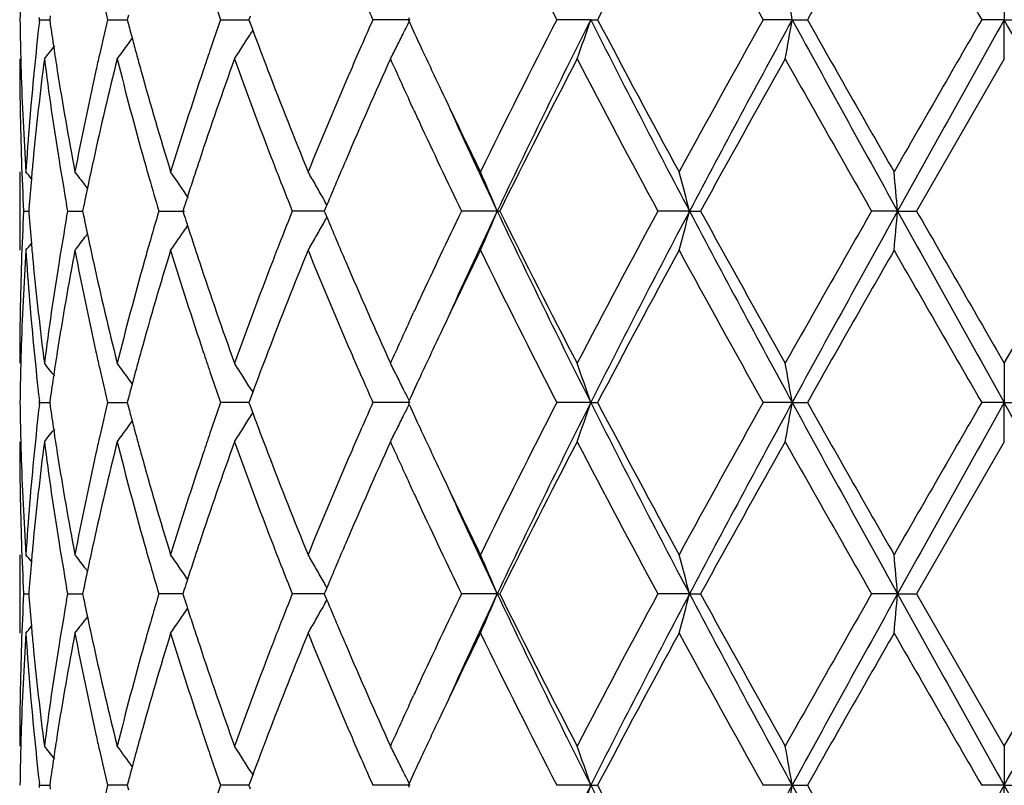
# Model space of a CAD drawing. Units: inches. Extents: x 5.74 to 15.68, y 6.58 to 11.44.
# Drawn here: x 12.66 to 12.91, y 11.07 to 11.27 of the extents above; entities that cross this region are included whole.
import ezdxf

# ---------------------------------------------------------------- set-up
doc = ezdxf.new("R2010")
doc.units = ezdxf.units.IN
doc.header["$LTSCALE"] = 1.21
doc.header["$MEASUREMENT"] = 0
doc.layers.get('0').update_dxf_attribs({"linetype": 'CONTINUOUS'})

msp = doc.modelspace()

# ---------------------------------------------------------------- linework, layer by layer
at = {"color": 7, "linetype": 'CONTINUOUS'}
for p, q in [((12.9127334891, 11.2785185288), (12.9127334891, 11.2685631828)), ((12.6677870455, 11.2685631431), (12.6677262497, 11.2690910882)), ((12.6677262536, 11.2680352148), (12.6677870455, 11.2685631431)), ((12.6677870455, 11.2685631431), (12.6703445079, 11.2685631543)), ((12.6704790349, 11.2695084889), (12.6703448038, 11.2685631433)), ((12.6703448038, 11.2685631433), (12.6704790155, 11.2676179023)), ((12.6850571692, 11.2685631431), (12.6900441723, 11.2685631635)), ((12.6903526744, 11.2697347584), (12.6900444292, 11.2685631433)), ((12.6900444292, 11.2685631433), (12.6903526367, 11.2673916326)), ((12.7137439344, 11.2685631431), (12.7209106602, 11.2685631721)), ((12.7212311375, 11.2694277841), (12.7209106139, 11.2685631434)), ((12.7209106139, 11.2685631434), (12.721231094, 11.2676985916)), ((12.721231094, 11.2676985916), (12.7218911452, 11.2659244253)), ((12.7618496753, 11.2685631828), (12.7524088665, 11.2685631431)), ((12.7616139318, 11.2690380434), (12.7613955986, 11.2685631431)), ((12.7613955986, 11.2685631431), (12.7616139066, 11.2680882821)), ((12.8077341241, 11.2685631828), (12.7991131449, 11.2685631431)), ((12.8077341241, 11.2685631828), (12.8094692971, 11.2685631431)), ((12.8588836794, 11.2685631828), (12.8515148217, 11.2685631431)), ((12.8588836794, 11.2685631828), (12.8627210933, 11.2685631431)), ((12.9127334891, 11.2685631828), (12.9069862582, 11.2685631431)), ((12.9127334891, 11.2685631828), (12.9184807199, 11.2685631431)), ((12.9127334891, 11.2586080543), (12.9127334891, 11.2685631828)), ((12.7219068736, 11.2659223001), (12.7214727683, 11.2652233285)), ((12.9127334891, 11.2586080544), (12.8904601237, 11.2199791822)), ((12.7627413852, 11.2457322376), (12.7619850624, 11.2473719293)), ((12.6627334891, 11.2299330912), (12.6627334891, 11.2100246616)), ((12.6799537029, 11.2257967504), (12.6793119196, 11.2266366819)), ((12.6650629898, 11.2205993873), (12.6650144772, 11.2199791821)), ((12.6749270573, 11.2199791822), (12.6746371969, 11.2216162037)), ((12.6789533321, 11.2211092844), (12.6787229486, 11.2199791821)), ((12.7045091936, 11.221056305), (12.7041656855, 11.219979182)), ((12.7402988606, 11.220534464), (12.740066883, 11.2199791822)), ((12.7407264706, 11.2215562526), (12.7402988606, 11.220534464)), ((12.6637276715, 11.2199791822), (12.6650137418, 11.2199791695)), ((12.6650144772, 11.2199791821), (12.6650630087, 11.2193587791)), ((12.6746371646, 11.218342088), (12.6749270573, 11.2199791822)), ((12.6749270573, 11.2199791822), (12.6787226663, 11.2199791479)), ((12.6787229486, 11.2199791821), (12.6789533911, 11.2188488684)), ((12.6980510506, 11.2199791822), (12.7045682089, 11.2199791254)), ((12.7041656855, 11.219979182), (12.7045092791, 11.2189018648)), ((12.7351676111, 11.219979154), (12.7319401178, 11.2199791822)), ((12.7400671552, 11.2199791104), (12.7351676111, 11.219979154)), ((12.740066883, 11.2199791822), (12.7402989445, 11.2194237378)), ((12.7402989445, 11.2194237378), (12.7407265581, 11.2184020099)), ((12.7839818012, 11.2199790965), (12.7748949196, 11.2199791822)), ((12.7839818012, 11.2199790965), (12.7846263051, 11.2199791822)), ((12.8328060024, 11.2199790965), (12.8247615228, 11.2199791822)), ((12.8328060024, 11.2199790965), (12.8356095564, 11.2199791822)), ((12.8856381016, 11.2199790965), (12.8790394077, 11.2199791822)), ((12.8856381016, 11.2199790965), (12.8904601237, 11.2199791822)), ((12.9127334891, 11.1813504145), (12.9350068544, 11.219979182)), ((12.7053653727, 11.2162955881), (12.7047653369, 11.2154093244)), ((12.6799538277, 11.2141613229), (12.679311949, 11.2133212307)), ((12.7619836103, 11.1925838565), (12.7627414945, 11.194226983)), ((12.9127334891, 11.1813504145), (12.9127334891, 11.1713953803)), ((12.6903525554, 11.1725669217), (12.6900443011, 11.1713952932)), ((12.7218910034, 11.1740339767), (12.7212309694, 11.1722599516)), ((12.7214725511, 11.1747352255), (12.7219067343, 11.1740361006)), ((12.6677871018, 11.171395293), (12.6677263019, 11.171923261)), ((12.66772631, 11.1708673588), (12.6677871018, 11.171395293)), ((12.6677871018, 11.171395293), (12.6703444409, 11.1713953176)), ((12.6704789711, 11.1723406604), (12.6703447347, 11.171395293)), ((12.6703447347, 11.171395293), (12.670478929, 11.1704501535)), ((12.6850572857, 11.171395293), (12.6900440509, 11.1713953379)), ((12.6900443011, 11.1713952932), (12.6903524737, 11.1702238914)), ((12.7170079912, 11.1713953219), (12.713744105, 11.171395293)), ((12.7209105035, 11.1713953567), (12.7170079912, 11.1713953219)), ((12.7212309694, 11.1722599516), (12.7209104332, 11.171395293)), ((12.7209104332, 11.171395293), (12.7212308746, 11.1705308286)), ((12.7212308746, 11.1705308286), (12.721890887, 11.1687567339)), ((12.7618494328, 11.1713953803), (12.7524090829, 11.171395293)), ((12.7616137136, 11.1718701975), (12.7613953743, 11.171395293)), ((12.7613953743, 11.171395293), (12.7616136582, 11.1709204752)), ((12.8077339553, 11.1713953803), (12.7991133961, 11.171395293)), ((12.8077339553, 11.1713953803), (12.8094690404, 11.171395293)), ((12.8588835929, 11.1713953803), (12.8515150952, 11.171395293)), ((12.8588835929, 11.1713953803), (12.8627208172, 11.171395293)), ((12.9127334891, 11.1713953803), (12.9069865401, 11.171395293)), ((12.9127334891, 11.1713953803), (12.9184804382, 11.171395293)), ((12.9127334891, 11.1614408182), (12.9127334891, 11.1713953803)), ((12.721472538, 11.1680556875), (12.7219066203, 11.1687546144)), ((12.9127334891, 11.1614408183), (12.8904604428, 11.1228113458)), ((12.7627413389, 11.1485649826), (12.761984984, 11.150204784)), ((12.6627334891, 11.1327655332), (12.6627334891, 11.1128562091)), ((12.6799538222, 11.1286291544), (12.6793121043, 11.1294689791)), ((12.663727643, 11.1228113458), (12.6650137855, 11.1228113268)), ((12.66506303, 11.123431521), (12.6650145204, 11.122811346)), ((12.6650145204, 11.122811346), (12.6650630592, 11.1221908646)), ((12.6746370687, 11.1211742833), (12.6749269585, 11.1228113458)), ((12.6749269585, 11.1228113458), (12.6746371226, 11.1244482714)), ((12.6749269585, 11.1228113458), (12.6787227825, 11.1228112947)), ((12.6789534362, 11.123941427), (12.6787230612, 11.1228113458)), ((12.6787230612, 11.1228113458), (12.6789535286, 11.1216809302)), ((12.7013097826, 11.1228113038), (12.6980508863, 11.1228113458)), ((12.704165846, 11.1228112666), (12.7013097826, 11.1228113038)), ((12.7045093579, 11.1238884515), (12.7041658621, 11.1228113458)), ((12.7041658621, 11.1228113458), (12.7045094915, 11.1217339336)), ((12.7351675721, 11.1228113038), (12.7319398964, 11.1228113458)), ((12.7400674016, 11.122811239), (12.7351675721, 11.1228113038)), ((12.7402990779, 11.1233666038), (12.7400671146, 11.1228113458)), ((12.7400671146, 11.1228113458), (12.7402992062, 11.1222558381)), ((12.7407267143, 11.1243884786), (12.7402990779, 11.1233666038)), ((12.783982036, 11.1228112184), (12.7748946521, 11.1228113458)), ((12.783982036, 11.1228112184), (12.7846265802, 11.1228113458)), ((12.8328061482, 11.1228112184), (12.8247612227, 11.1228113458)), ((12.8328061482, 11.1228112184), (12.8356098611, 11.1228113458)), ((12.885638151, 11.1228112184), (12.8790390901, 11.1228113458)), ((12.885638151, 11.1228112184), (12.8904604428, 11.1228113458)), ((12.8904604428, 11.1228113458), (12.9127334891, 11.0841825418)), ((12.9127334891, 11.0841825418), (12.9350065354, 11.1228113458)), ((12.7402992062, 11.1222558381), (12.7407268441, 11.1212340665)), ((12.6799540241, 11.1169931161), (12.6793121322, 11.1161530062)), ((12.7619828268, 11.0954145962), (12.7627414476, 11.0970593658)), ((12.9127334891, 11.0841825418), (12.9127334891, 11.0742275294)), ((12.7214724702, 11.0775673543), (12.7219066696, 11.0768681911)), ((12.6704789488, 11.0751728082), (12.6703447051, 11.074227402)), ((12.6903525145, 11.0753990666), (12.6900442461, 11.074227402)), ((12.7212309089, 11.0750920936), (12.7209103556, 11.074227402)), ((12.7218909356, 11.0768660703), (12.7212309089, 11.0750920936)), ((12.667787126, 11.074227402), (12.6677263233, 11.0747553853)), ((12.6677263346, 11.0736994637), (12.667787126, 11.074227402)), ((12.667787126, 11.074227402), (12.670344413, 11.0742274377)), ((12.6703447051, 11.074227402), (12.6704788883, 11.0732823228)), ((12.6882703461, 11.074227444), (12.6850573358, 11.074227402)), ((12.6900440015, 11.0742274674), (12.6882703461, 11.074227444)), ((12.6900442461, 11.074227402), (12.6903523971, 11.0730560621)), ((12.7170079951, 11.074227444), (12.7137441784, 11.074227402)), ((12.7209104369, 11.0742274949), (12.7170079951, 11.074227444)), ((12.7209103556, 11.074227402), (12.7212307724, 11.0733629892)), ((12.7618493315, 11.0742275294), (12.752409176, 11.074227402)), ((12.7616136276, 11.0747023219), (12.761395278, 11.074227402)), ((12.761395278, 11.074227402), (12.7616135466, 11.0737526095)), ((12.8077338848, 11.0742275294), (12.7991135041, 11.074227402)), ((12.8077338848, 11.0742275294), (12.8094689303, 11.074227402)), ((12.8588835567, 11.0742275294), (12.8515152126, 11.074227402)), ((12.8588835567, 11.0742275294), (12.8627206987, 11.074227402)), ((12.9127334891, 11.0742275294), (12.9069866612, 11.074227402)), ((12.9127334891, 11.0742275294), (12.9184803172, 11.074227402)), ((12.9127334891, 11.0642732148), (12.9127334891, 11.0742275294))]:
    msp.add_line(p, q, dxfattribs=at)
for centre, radius, start, end in [((14.718249706, 12.2559295472), 2.1582348238, 206.0776730817, 207.2251272867), ((15.4732767543, 9.8663851026), 3.0103111843, 151.4044161517, 152.2385268036), ((16.3232389417, 13.2126422485), 3.9789837812, 208.6121745171, 209.2477408054), ((19.5854348135, 7.4617989226), 7.7256930818, 150.1493444621, 150.4791135843), ((29.2551220354, 20.7079237376), 18.877581196, 209.8667031677, 210.0019976619), ((13.4136821994, 11.258595346), 0.7509487974, 178.5054567016, 179.2394561484), ((11.8708792468, 11.0970043849), 1.0027887016, 9.8507174459, 10.4285578439), ((13.5489865866, 11.4746013263), 0.8881586408, 192.8230455977, 193.4138790584), ((13.7607252361, 11.6344965697), 1.1090884179, 198.8374197751, 199.26517723), ((14.1349308874, 11.8810328697), 1.5121131913, 203.6155042104, 203.8937746495), ((13.4137264298, 11.2785311824), 0.7509930271, 180.7605175034, 181.4944528256), ((13.4381747981, 11.1795663738), 0.7755112478, 173.4495465117, 174.3670862031), ((13.4632379093, 11.3806668775), 0.80077883, 188.1157735879, 188.5512916301), ((13.5467718256, 11.0630474349), 0.8858830934, 166.5857609264, 167.1780955409), ((13.7572008319, 10.9038583602), 1.105355995, 160.7346671242, 161.1638577908), ((14.1294883218, 10.6585083822), 1.5061589018, 156.1063595887, 156.3857233546), ((12.3274731444, 11.4799832683), 0.4830956637, 333.6054799517, 333.9839905293), ((14.2853200788, 11.9688878308), 1.6771405745, 204.6991623715, 204.9242170345), ((14.6634267841, 10.3087200578), 2.0968939156, 152.7582963862, 153.9393272046), ((14.8203373078, 10.2545213934), 2.2536309205, 153.2589387359, 154.6338747258), ((12.2551388638, 11.4556822948), 0.5834167324, 340.2575155001, 341.2929362368), ((15.4474968137, 12.6000547816), 2.9565549099, 206.7662958014, 207.8258098967), ((15.3642575388, 12.6123254462), 2.8866312697, 207.7433809522, 208.6132366099), ((16.1600843388, 9.4146783054), 3.7925613035, 150.7368599705, 151.4036724315), ((16.5773226665, 9.2413874608), 4.2351186416, 151.4021740031, 152.1481582765), ((11.8708388639, 11.4401331712), 1.0028304036, 349.5712432105, 350.1490473466), ((19.2552260359, 14.7592604514), 7.2868486303, 208.6227691381, 209.058875179), ((18.9576604383, 14.7174256458), 7.0030663414, 209.5036439942, 209.8674437044), ((26.290306745, 3.5364839947), 15.4563357627, 149.9832567561, 150.1484997239), ((34.5886736289, -0.8519752363), 24.8345290375, 150.7873829085, 150.915724433), ((-2.5625792266, 2.6061201131), 17.7348026091, 29.0585862381, 29.2383064203), ((13.5961186314, 11.5063170778), 0.9367483149, 194.777040515, 195.0022421794), ((12.3387679408, 11.5033909715), 0.4507624775, 327.9415089516, 328.1048702857), ((13.8564541338, 11.6890602994), 1.2108993117, 200.4530273883, 200.9709324966), ((12.3307118365, 11.4783742058), 0.4794792834, 333.1621257092, 333.605667035), ((12.3294025735, 11.5254999444), 0.4466080825, 323.8276939119, 324.1330862491), ((13.6032185178, 11.5082202713), 0.9440988612, 195.0022707153, 195.2478543626), ((12.3392407301, 11.5030945394), 0.4502044439, 327.6063262601, 327.9415444354), ((12.3177805901, 11.5418642346), 0.4512097061, 321.1141689961, 321.6499822778), ((13.4688559303, 11.381511565), 0.8064599968, 188.5512864509, 188.9760515368), ((12.3289177102, 11.525855186), 0.4472091554, 323.3026055174, 323.8276178894), ((13.7413135344, 10.9092792309), 1.0885693318, 161.1639179665, 161.4445433135), ((12.3398305803, 11.5027201881), 0.4495058294, 327.1072787339, 327.6063383511), ((14.0983146699, 10.6721249269), 1.4721411602, 156.3852904197, 156.6464841177), ((12.3336193376, 11.4769009442), 0.4762198266, 332.716939433, 333.1623580189), ((14.3326676213, 11.9909011615), 1.729355289, 204.9245476633, 205.3358545207), ((13.4137157877, 11.2586184011), 0.7509822986, 180.0007893832, 181.9659159029), ((13.4146241769, 11.2785534765), 0.7518910504, 181.4943669523, 181.7427932742), ((13.442965091, 11.1591444288), 0.7803285435, 172.6769416784, 174.579633256), ((13.4641254983, 11.3608620856), 0.8016720289, 187.3280940577, 189.187969643), ((13.5541784321, 11.0414357872), 0.8934821917, 165.9326209712, 167.6290192925), ((13.5380799982, 11.0650294051), 0.876968159, 167.1783338446, 167.4433583885), ((13.5998116285, 11.4873445133), 0.940557707, 194.0750336016, 195.698304489), ((13.6110591904, 11.5103580812), 0.9522257535, 195.247884123, 195.5125164704), ((13.7687946833, 10.8799883323), 1.1176069244, 160.1976092301, 161.5948080071), ((13.8496610225, 11.6665387553), 1.2036212693, 199.8110569447, 201.1195417242), ((14.147238533, 10.6308542041), 1.5255243273, 155.7008783611, 156.757749653), ((14.241480139, 11.9288542788), 1.6289026596, 204.2972749738, 204.731657339), ((14.8178929418, 10.2107122213), 2.2699764347, 152.507473339, 153.6012516647), ((15.3146841437, 12.5660460056), 2.8304788557, 207.5106867687, 208.3959167593), ((16.6415798786, 9.1275728435), 4.3432216591, 150.6161796188, 151.199347448), ((18.6987239997, 14.5503424454), 6.7052254412, 209.4011186489, 209.7807096462), ((13.4174055589, 11.2786468498), 0.7546739855, 181.7434568621, 183.700981758), ((13.4271630117, 11.1806034182), 0.7644508463, 174.363427074, 176.3001580749), ((13.4827854602, 11.3837450695), 0.8205674163, 188.978344882, 190.8037658317), ((13.5145882571, 11.0701267219), 0.8529301335, 167.4345035534, 169.2011489194), ((13.6368356612, 11.5175744049), 0.9789932399, 195.5160022102, 197.0863961375), ((13.6970343507, 10.9239258402), 1.0419310944, 161.4332480156, 162.9208550755), ((13.9143921936, 11.7113170255), 1.2729652327, 200.9730383958, 202.2197262278), ((14.0202236481, 10.7055283739), 1.3872064232, 156.6345637033, 157.7883317578), ((14.4325540549, 12.038204241), 1.8398762411, 205.336149558, 206.0596954883), ((14.2897773385, 11.9510991499), 1.6820764798, 204.7931120958, 204.9130729923), ((14.4790630095, 12.022283095), 1.8753645003, 204.4490645853, 205.3288030605), ((14.3886077736, 11.9973330709), 1.7911862673, 204.9226741872, 205.7209355016), ((13.4170684019, 11.2587330118), 0.7543368712, 181.9658803492, 182.9448498032), ((13.4317027662, 11.1602855958), 0.769008785, 174.585012607, 174.9339882676), ((13.4818564937, 11.3637162136), 0.8196312622, 189.1870141621, 189.9838543056), ((13.5261452385, 11.0477399316), 0.8647493127, 167.6390849857, 168.1176375091), ((13.6262107364, 11.4947014109), 0.9679626936, 195.6947307727, 195.9707714203), ((13.7195447332, 10.8966193197), 1.0656252769, 161.6071925096, 161.8785157106), ((13.8983178279, 11.6852402691), 1.2557482697, 201.1155981927, 201.3906149962), ((14.0490582178, 10.6733507), 1.4185419587, 156.7700203524, 157.2657739391), ((12.3139313613, 10.9419263231), 0.453552523, 39.1364543069, 39.4201342539), ((13.4285399538, 11.1605640455), 0.7658337397, 174.9338442337, 175.5038484277), ((12.3225764697, 10.9533908928), 0.4493589239, 37.4507416764, 37.9820772804), ((13.6412829439, 11.4990324261), 0.9836448126, 195.9717485747, 196.4807445781), ((12.3349185714, 10.9734898422), 0.4470091165, 33.9790975329, 35.0077333068), ((13.7078643384, 10.9004427179), 1.053335037, 161.8785574986, 162.1303387889), ((12.3403173282, 10.9985183781), 0.4583485096, 29.847697391, 30.3239251896), ((12.3074711275, 11.0221099894), 0.5159598876, 22.5504684064, 23.7526648452), ((12.1408095962, 11.0416169772), 0.7146132323, 14.4534010831, 15.2791321351), ((10.968065357, 11.0524395125), 1.9248778515, 4.993289819, 5.2907772758), ((13.5172303958, 11.0496232399), 0.8556377148, 168.1181304307, 168.4385386589), ((13.924373892, 11.6954608903), 1.2837371853, 201.3912086262, 201.7395895448), ((12.3386488267, 10.9975613737), 0.4602719842, 29.3725731763, 29.8476541149), ((13.6990755202, 10.9032791809), 1.0440998412, 162.1304897537, 162.2806298855), ((12.337148454, 10.9967157171), 0.4619942652, 29.1226420665, 29.3727013523), ((13.4169138597, 11.1812306621), 0.7541822604, 177.0549498477, 178.0340621795), ((13.428592267, 11.2794027087), 0.7658865463, 184.4964853691, 185.0664685579), ((13.4793481654, 11.0766595305), 0.8170885765, 170.0144814104, 170.8137429939), ((13.5174952484, 11.3904010121), 0.8559103835, 191.5622437791, 191.8825549702), ((13.6374999129, 10.9420110156), 0.9797093786, 163.5173417128, 164.0284114619), ((13.6996172597, 11.5368737779), 1.0446750837, 197.7205050237, 197.8705618282), ((13.9183777609, 10.7468390461), 1.2773002268, 158.258353029, 158.6085089698), ((12.3372315385, 11.4431846051), 0.4618935599, 330.6284863676, 330.8786247845), ((14.0425737893, 11.7638847342), 1.4115089854, 202.7340110131, 203.2322003825), ((14.3586559114, 10.4567748804), 1.7580613429, 154.2708800048, 155.0842533717), ((14.4839180119, 10.4154334279), 1.8807117944, 154.6727462916, 155.5500451854), ((12.3076304716, 11.4177708907), 0.5157830775, 336.2480215714, 337.4506750645), ((14.8235290456, 12.1869979475), 2.2571837365, 205.3672241899, 206.7399855978), ((14.7567243552, 12.1981550082), 2.2013629109, 206.3817657423, 207.5096343311), ((15.2079264422, 9.9305614753), 2.7096259993, 151.5842781615, 152.5089894442), ((15.4533621929, 9.8368572172), 2.9631639982, 152.1750390752, 153.2321850818), ((12.1410423619, 11.3982711125), 0.7143703362, 344.7213380443, 345.5473839575), ((16.5836906277, 13.2019975934), 4.2423499142, 207.8525826632, 208.5972903977), ((16.4450539085, 13.203040908), 4.1183276143, 208.7847959722, 209.3998085172), ((18.1707676704, 8.1894179999), 6.09808897, 150.2003275092, 150.6177105567), ((19.270113741, 7.6724612576), 7.3038628141, 150.9413710986, 151.3764590193), ((10.968779834, 11.3874465491), 1.9241598078, 354.7093866138, 355.0069981288), ((34.6536891673, 23.328285278), 24.9090169574, 209.0846535403, 209.2126105285), ((32.2556732115, 22.3602342234), 22.3409212057, 209.9105907562, 210.0249472659), ((12.3350502003, 11.466367473), 0.4468436815, 324.9931429059, 325.8318441087), ((13.7087337642, 11.5398161809), 1.0542546652, 197.8707182466, 198.1222951621), ((12.3387603765, 11.442322967), 0.460138634, 330.1533801431, 330.628614774), ((12.3227224442, 11.4864439523), 0.4491682268, 322.018820893, 322.550400523), ((13.5250343225, 11.3919878015), 0.8636146381, 191.8825844804, 192.3616959367), ((13.8962169434, 10.7555183096), 1.2535004065, 158.6084379134, 158.8838948994), ((12.3405217086, 11.4413126042), 0.4581080864, 329.6768549237, 330.1533513233), ((13.4186994799, 11.1612489825), 0.7559692053, 176.3006652115, 178.2548431658), ((12.3140907184, 11.497891219), 0.4533403837, 320.5807658651, 320.8645998702), ((13.4290407102, 11.2595089643), 0.7663346102, 183.7023196868, 185.6342974925), ((13.4318946032, 11.2796934596), 0.7692016566, 185.0663181749, 185.4151161277), ((13.4878946493, 11.0553195783), 0.8257534575, 169.2018143071, 171.0157774886), ((13.5197415633, 11.370899791), 0.8581924286, 190.8044793319, 192.5602994755), ((13.646808159, 10.9194623771), 0.9893838096, 162.9215958467, 164.4755041066), ((13.6251231561, 10.945556452), 0.9668348216, 164.0285880489, 164.3048773619), ((13.7063816515, 11.5190429296), 1.0517505001, 197.0863902892, 198.5601163592), ((13.7208596925, 11.5437856144), 1.0670137615, 198.1223383371, 198.393242994), ((13.9320822832, 10.7216300112), 1.2919928487, 157.7891241717, 159.0174586277), ((14.0363169407, 11.7412002367), 1.4046650857, 202.2192012734, 203.3586358712), ((14.4618972584, 10.3876254212), 1.8724429062, 153.9463907668, 154.6574214784), ((14.7178648584, 12.1585890482), 2.1578134034, 206.0780553251, 207.2257288654), ((15.47567802, 9.7679009361), 3.0130494077, 151.4042989955, 152.2376484259), ((16.3220284053, 13.1148459968), 3.9776203027, 208.6125825236, 209.2483644602), ((19.6016487858, 7.3553073071), 7.7443965345, 150.1492253499, 150.4781969556), ((29.2299364941, 20.5964519873), 18.8486176917, 209.8671230557, 210.0026250148), ((13.4136994656, 11.1813408995), 0.7509659765, 178.0340546715, 179.9992740445), ((13.4401822381, 11.2805017127), 0.7775285806, 185.4167766378, 187.3263694208), ((13.4599426435, 11.0797061935), 0.7974455609, 170.8072482067, 172.6770289294), ((13.5477217581, 11.3970019362), 0.8868495181, 192.3643386937, 194.0734673609), ((13.59105714, 10.9549465601), 0.931498783, 164.2940830097, 165.9331809759), ((13.757313717, 11.5559861753), 1.1054552002, 198.3971134148, 199.8097046673), ((13.8340253045, 10.7792640386), 1.1869302064, 158.8716413877, 160.1985579884), ((14.1269429046, 11.8001525301), 1.5033430672, 203.2339867629, 204.3064758613), ((14.2871484092, 10.4900923415), 1.6791730211, 155.0873755967, 155.2074413861), ((14.2290880223, 10.5167836002), 1.6152712905, 155.2675284437, 155.7054686389), ((14.3453611935, 10.4430622264), 1.743393143, 154.6646826671, 155.0725877361), ((13.4145466937, 11.1614058077), 0.75181357, 178.2571510604, 178.5055420588), ((13.4394376464, 11.2605316039), 0.7767817181, 185.634071943, 186.5500502708), ((13.4688052826, 11.0584476053), 0.8064098178, 171.0234941055, 171.4482339619), ((13.5378893779, 11.3748968975), 0.8767751637, 192.55735202, 192.8223848117), ((13.6110809852, 10.929579907), 0.9522521598, 164.4866962695, 164.7512759354), ((13.7410414301, 11.530606886), 1.0882884346, 198.5564482706, 198.8371082149), ((13.8621642608, 10.7487146391), 1.2170125884, 159.0293294866, 159.5445987427), ((14.1029334504, 11.7698738431), 1.4771904436, 203.3551872269, 203.6154622427), ((13.4136376846, 11.1614283852), 0.7509042812, 178.505455281, 179.239478941), ((12.3178118718, 10.8981301292), 0.4511628228, 38.3489244096, 38.8847766136), ((13.549098032, 11.3774646605), 0.8882741668, 192.8234297141, 193.4141697791), ((12.3289561409, 10.9141419358), 0.4471552431, 36.1713060836, 36.6963660758), ((13.603083454, 10.9317606107), 0.94396265, 164.7513062566, 164.9969281887), ((12.3398541784, 10.9372627795), 0.44947271, 32.3926499243, 32.8917325773), ((12.3335879472, 10.9630498663), 0.4762512355, 26.8367699344, 27.2821483226), ((12.255140387, 10.9842843023), 0.5834125532, 18.7063697382, 19.7417836847), ((11.8708206679, 10.9998290103), 1.002847627, 9.8505719622, 10.4283599981), ((13.4630893487, 11.0593070642), 0.8006296301, 171.4482287618, 171.8838155255), ((12.3294080083, 10.9144729651), 0.4465950964, 35.8658163615, 36.1712377482), ((13.7610028031, 11.5374335084), 1.1093848546, 198.8379287743, 199.2655592149), ((12.3390922974, 10.9367798338), 0.4503747626, 31.894021511, 32.3926046305), ((14.1355650287, 11.7841585973), 1.5128116991, 203.6160827094, 203.894215921), ((12.3307342295, 10.9616040629), 0.4794503055, 26.3934214127, 26.8369818608), ((14.2844871478, 10.4714166936), 1.6762394243, 155.0745178696, 155.299689957), ((13.5958448715, 10.9337010922), 0.9364684826, 164.9969573389, 165.2222155035), ((12.3274566585, 10.9599756997), 0.4831100918, 26.0151097563, 26.3936160218), ((13.4137269736, 11.1813626205), 0.7509935679, 180.760462657, 181.4943536563), ((13.4382963841, 11.0823857228), 0.7756334437, 173.4496316345, 174.3670473108), ((13.4631278605, 11.2834807954), 0.8006673808, 188.1155856769, 188.5511417451), ((13.547044668, 10.9658180015), 0.8861626657, 166.5859785835, 167.1780902529), ((13.5958691136, 11.4090787319), 0.9364891991, 194.7767548279, 195.0020078671), ((13.7577254424, 10.8065136851), 1.1059094089, 160.7349837934, 161.1639335835), ((14.1305253635, 10.5608923016), 1.5072884214, 156.1067450075, 156.385882411), ((12.3274119839, 11.3828481769), 0.4831647538, 333.6052369511, 333.9836725612), ((14.2841257803, 11.8711572968), 1.6758206252, 204.6987415913, 204.9239605642), ((14.6662911994, 10.210095497), 2.100107199, 152.7587307239, 153.9379503809), ((14.818196032, 10.1584187607), 2.2512395239, 153.2586292112, 154.6350230244), ((12.2550513753, 11.3585468416), 0.5835098146, 340.2574799892, 341.2926775754), ((15.4460747376, 12.5021679757), 2.9549615538, 206.7662647118, 207.8263542284), ((15.3582193915, 12.5119502768), 2.87979444, 207.7428258931, 208.614743976), ((16.1697204661, 9.3121472526), 3.8035891155, 150.7373335581, 151.402210835), ((16.5734249414, 9.1463326961), 4.2306850869, 151.4020333136, 152.1487987679), ((11.8706832775, 11.3429949279), 1.002988668, 349.5712231774, 350.1489034186), ((19.2506098862, 14.6595629723), 7.2815848658, 208.6226963587, 209.059118694), ((18.9222774882, 14.6001570837), 6.9623727612, 209.5030768371, 209.8690019232), ((26.4537967484, 3.3450178838), 15.6450711143, 149.9837523455, 150.14700148), ((34.5686681484, -0.9379451316), 24.8116028019, 150.787405966, 150.9158661766), ((-2.5671107073, 2.5064542881), 17.7399769018, 29.0585299797, 29.2381978777), ((12.3390180393, 11.4060692755), 0.4504685468, 327.6062210394, 328.1046833077), ((13.8557507103, 11.5916228437), 1.2101462084, 200.4526938607, 200.9709430672), ((12.3306441827, 11.3812423235), 0.4795556166, 333.1619774861, 333.6054236122), ((12.3293441136, 11.4283768197), 0.4466813162, 323.8275186619, 324.132843838), ((13.602880282, 11.4109581128), 0.9437478873, 195.0020360514, 195.2476960381), ((12.3177191463, 11.4447470706), 0.4512889678, 321.1141178208, 321.6498028898), ((13.4686750933, 11.2843148257), 0.8062769617, 188.5511366904, 188.9760480189), ((12.3288550592, 11.4287351326), 0.4472875851, 323.3025553195, 323.8274421658), ((13.6106217932, 11.4130688643), 0.9517719927, 195.2477255283, 195.5125338542), ((13.7419680305, 10.8118902105), 1.0892599929, 161.1639930228, 161.4444818455), ((12.3397900253, 11.4055797828), 0.449554454, 327.1072143295, 327.6061880066), ((14.099662046, 10.574373194), 1.473609367, 156.3854543144, 156.646416437), ((12.333545962, 11.3797719523), 0.4763025701, 332.7168967081, 333.1622092372), ((14.330703397, 11.8928124067), 1.7271861591, 204.9242860735, 205.3361055125), ((13.4137849627, 11.1614517011), 0.7510514737, 180.000830219, 181.9657952298), ((13.4145958334, 11.1813841984), 0.7518626949, 181.4942707513, 181.7427717132), ((13.4428291291, 11.0619942374), 0.780191518, 172.6769104909, 174.5799546301), ((13.4643739247, 11.2637276682), 0.8019226121, 187.328155757, 189.1874675683), ((13.5537935152, 10.9443638032), 0.893085666, 165.9325463359, 167.6297125922), ((13.5384097253, 10.9677869976), 0.8773060768, 167.1783266701, 167.4433042233), ((13.6003227567, 11.3903067171), 0.941084969, 194.0751097984, 195.6974844808), ((13.7679904986, 10.7831085398), 1.1167529146, 160.1975069606, 161.5957846933), ((13.8506476955, 11.5697287682), 1.2046706251, 199.8111379243, 201.1184915264), ((14.1455132446, 10.5344620513), 1.5236329359, 155.7007452954, 156.7589348369), ((14.2435357733, 11.8326196478), 1.6311599516, 204.2974212245, 204.731198419), ((14.8151449603, 10.1149719916), 2.2668800268, 152.5074050306, 153.6026878072), ((15.3158992335, 12.4694833184), 2.8318357986, 207.5101793788, 208.3949930633), ((16.6312816113, 9.0361980911), 4.3314061123, 150.6161051489, 151.2008687824), ((18.7051729331, 14.4567376985), 6.7125926795, 209.4005872275, 209.7797647291), ((13.4172959124, 11.1814748797), 0.7545642829, 181.7434189166, 183.701184854), ((13.4271760725, 11.0834321732), 0.7644641178, 174.3632908721, 176.2999454797), ((13.4824638392, 11.2865258996), 0.8202418216, 188.9783290273, 190.8044356784), ((13.5147351573, 10.9729223128), 0.8530813367, 167.4342709017, 169.2005662663), ((13.6361912593, 11.4202275313), 0.9783245949, 195.5160101903, 197.0874463755), ((13.6973890611, 10.8266326574), 1.0423070573, 161.4329381268, 162.9199805514), ((13.9131302867, 11.6136658233), 1.2716141401, 200.9730637393, 202.2210542086), ((14.0210198165, 10.6080071108), 1.388077222, 156.6342140351, 157.7872386165), ((14.4299575399, 11.9398194005), 1.8370089355, 205.3364784923, 206.0611657186), ((14.2924562487, 11.8551501111), 1.6850193616, 204.7925180339, 204.9122404281), ((14.4804380013, 11.925783461), 1.8768929816, 204.450222663, 205.3292874079), ((14.387379009, 11.8995520235), 1.7898133649, 204.9214029313, 205.7203176709), ((13.4170667133, 11.1615635351), 0.7543351291, 181.9657340662, 182.9447318589), ((13.4318182477, 11.0631103435), 0.7691244462, 174.585248639, 174.9341777509), ((13.4816586738, 11.2665090155), 0.8194297036, 189.186481114, 189.9835474976), ((13.5263694954, 10.9505320773), 0.8649769268, 167.6396520702, 168.1180856914), ((13.6261267568, 11.3974969281), 0.9678719457, 195.6939657064, 195.9700345854), ((13.7198834119, 10.7993554985), 1.0659769246, 161.6080212171, 161.8792569786), ((13.8979743945, 11.5879172028), 1.2553719927, 201.1146184964, 201.3897189441), ((14.0501769151, 10.5757311116), 1.4197481237, 156.7710586591, 157.2664003714), ((12.3140270036, 10.8448283179), 0.4534344723, 39.1372613425, 39.4210191221), ((12.3226733729, 10.856290292), 0.4492413381, 37.4514484747, 37.9829521771), ((12.3350009486, 10.8763722046), 0.4469130061, 34.032812572, 35.0085671541), ((12.3404283599, 10.901408482), 0.4582235559, 29.8483291525, 30.3247111589), ((12.3076033111, 10.9249940742), 0.5158180999, 22.5507585478, 23.7533284147), ((12.1410050871, 10.944496913), 0.7144121358, 14.4535980611, 15.2795893652), ((10.9686137393, 10.955317169), 1.9243276363, 4.9933602247, 5.2909423668), ((13.4287393944, 11.0633813869), 0.766033686, 174.934037251, 175.5039145977), ((13.64051214, 11.4016303802), 0.9828393911, 195.9709677942, 196.4803970407), ((13.7086782022, 10.8030231894), 1.0541867303, 161.8792969186, 162.1308809176), ((13.9226804735, 11.5976078383), 1.2819106174, 201.390282555, 201.7391720862), ((13.5177619157, 10.9523503976), 0.8561793893, 168.1185608783, 168.4387829849), ((12.3387579778, 10.9004503732), 0.4601492113, 29.3730602115, 29.8482859387), ((13.7002364105, 10.8057475632), 1.0453162144, 162.1310255865, 162.2810007531), ((12.3372562429, 10.899603932), 0.4618730644, 29.1230687501, 29.3731885453), ((13.4168621414, 11.0840655653), 0.7541304981, 177.0549559518, 178.0341168858), ((13.6369888275, 10.8449909374), 0.9791775306, 163.5171500985, 164.0285290147), ((13.9173243614, 10.650084915), 1.2761687224, 158.258090613, 158.6085788881), ((14.35712377, 10.3603376715), 1.7563641664, 154.2706574491, 155.0848575397), ((14.485634251, 10.3174616329), 1.8826067607, 154.6729727825, 155.5494300761), ((12.3077338698, 11.3205580565), 0.5156705613, 336.2479077756, 337.4508926445), ((14.8241638773, 12.0901282133), 2.2578848762, 205.3671613639, 206.7394924447), ((14.7588807929, 12.1020683446), 2.2037749354, 206.3820382389, 207.5086699389), ((15.205908432, 9.8344841912), 2.7073324305, 151.5842570257, 152.5097494205), ((15.4546147099, 9.7390305107), 2.96457909, 152.1750761559, 153.2317189873), ((12.1411927137, 11.3010625985), 0.7142147418, 344.7212598848, 345.547533303), ((16.5852161319, 13.1056356418), 4.2440750912, 207.8525815456, 208.5969850737), ((16.4526325749, 13.110059537), 4.1269854235, 208.7850739342, 209.398794644), ((18.1603057822, 8.0982373805), 6.0860352894, 150.2002939983, 150.6185025198), ((19.2717035274, 7.5744046736), 7.3056840883, 150.9413342679, 151.3763138594), ((10.9691964959, 11.2902404617), 1.9237414506, 354.7093584746, 355.0070518839), ((34.6832074305, 23.2475645262), 24.9428079668, 209.0847094541, 209.212492984), ((-2.613929744, 19.7653636923), 17.7936257957, 330.7618363522, 330.9409612097), ((13.4286881344, 11.1822438048), 0.7659827747, 184.4965953994, 185.0665385341), ((13.4791478069, 10.9795261674), 0.8168853754, 170.0144249146, 170.8138701168), ((13.5177919303, 11.2932965654), 0.856213636, 191.5624288786, 191.8826443706), ((13.7002542268, 11.4399140304), 1.0453449918, 197.7207513591, 197.8707201306), ((12.3373306749, 11.3459597001), 0.4617794829, 330.6286175133, 330.8788291622), ((14.0438053067, 11.6672395696), 1.4128465908, 202.7342685159, 203.2319708063), ((12.335142515, 11.3691358438), 0.4467318251, 324.9929874903, 325.96916866), ((13.7093390761, 11.4428462423), 1.0548913181, 197.8708758121, 198.1223156226), ((12.3388503696, 11.3451032199), 0.4600350548, 330.1533762899, 330.6287451574), ((12.3227932045, 11.3892217118), 0.4490793513, 322.018674249, 322.5503963539), ((13.5253144885, 11.2948798892), 0.863901015, 191.8826737, 192.3615856651), ((13.8953943635, 10.658673749), 1.2526168037, 158.6085085886, 158.8841256219), ((12.3406005624, 11.3440992476), 0.4580173494, 329.6767234869, 330.1533475554), ((13.4187000585, 11.0640800511), 0.7559698136, 176.3006318186, 178.2547834913), ((12.3141585055, 11.400668557), 0.4532535942, 320.5806184272, 320.8645248894), ((13.4289817476, 11.1623371726), 0.766275555, 183.7023552187, 185.6344576852), ((13.4320007744, 11.1825354648), 0.7693082288, 185.0663875407, 185.4150817014), ((13.4879735005, 10.9581348474), 0.8258339622, 169.2017298421, 171.015494188), ((13.5196279693, 11.2737115088), 0.858077131, 190.8046005791, 192.5606358378), ((13.6470138605, 10.8222285732), 0.9895996328, 162.9214766273, 164.4750288689), ((13.6247289219, 10.8485028774), 0.966424531, 164.028704232, 164.3050634951), ((13.7061766518, 11.4218151323), 1.0515371123, 197.0865813314, 198.5605902898), ((13.7214196183, 11.4468008203), 1.0676026589, 198.1223584526, 198.3930721231), ((13.9325099056, 10.6242832029), 1.2924561625, 157.7889701973, 159.0168519507), ((14.0359331341, 11.643881455), 1.4042529319, 202.2194448846, 203.3592028647), ((14.4630877774, 10.2898693487), 1.8737705384, 153.9462373276, 154.6567939929), ((14.7178490547, 12.0614323638), 2.1578043818, 206.0785204569, 207.2261867574), ((15.4770441325, 9.6699726046), 3.014612578, 151.4040456241, 152.2369545106), ((16.3220776125, 13.0177435258), 3.9776950983, 208.6130774429, 209.2488411651), ((19.6110310382, 7.2527140336), 7.7552341592, 150.1489657872, 150.4774744967), ((29.2329267789, 20.5011935672), 18.8521619929, 209.8676312561, 210.0031064452), ((13.4137228149, 11.0841732336), 0.7509893258, 178.0341101855, 179.9992898446), ((13.4402679157, 11.1833416762), 0.777614558, 185.4167351346, 187.3261370666), ((13.459940268, 10.982541669), 0.797442778, 170.8074391271, 172.6772457818), ((13.5478930941, 11.2998698305), 0.8870244087, 192.3642092045, 194.0730171711), ((13.591000592, 10.8577996638), 0.9314388324, 164.2943682134, 165.9335871623), ((13.7576290244, 11.4589192784), 1.1057860692, 198.3969098682, 199.8090903365), ((13.8338866963, 10.6821579787), 1.186778854, 158.8720024403, 160.199098842), ((14.1275629042, 11.7032437328), 1.5040147481, 203.2337307857, 204.3057485294), ((14.2865017535, 10.3932417802), 1.6784530567, 155.0879463709, 155.2080110578), ((14.229204465, 10.4195814908), 1.6153915074, 155.2682097801, 155.7060610713), ((14.3450079296, 10.346042281), 1.7430104726, 154.6641576552, 155.0721051774), ((13.4145029395, 11.0642386292), 0.7517698126, 178.25712183, 178.505508224), ((13.4394596944, 11.1633678605), 0.7768040724, 185.6342340901, 186.5501677484), ((13.4687188528, 10.9612901963), 0.8063228023, 171.0232883425, 171.4480588231), ((13.5379205902, 11.2777406229), 0.8768081672, 192.5576650336, 192.8226724223), ((13.6109421038, 10.8324442383), 0.9521097048, 164.4863440303, 164.7509489131), ((13.7411614618, 11.4334878236), 1.088417783, 198.5568866983, 198.8375020206), ((13.8618564684, 10.6516538214), 1.2166868425, 159.0288618133, 159.5442593596), ((14.1032629697, 11.6728628), 1.4775551654, 203.3557150543, 203.6159179689), ((13.4135993331, 11.0642610755), 0.7508659282, 178.505422142, 179.2394844692), ((12.3177887059, 10.800949338), 0.4511889651, 38.3483889222, 38.8842068553), ((13.5492275579, 11.2803309689), 0.8884080443, 192.823726385, 193.4143780425), ((12.3290849482, 10.8170746875), 0.4469918331, 35.8654860443, 36.6958905097), ((13.6028935848, 10.8346388942), 0.9437673327, 164.7509794288, 164.9966541336), ((12.3398278194, 10.8400828271), 0.4495014035, 32.3921521457, 32.8912009109), ((12.3335578638, 10.8658709165), 0.4762830499, 26.8363262427, 27.2816738101), ((12.2550878407, 10.8871016086), 0.5834670173, 18.7060976093, 19.7414106002), ((11.8707236411, 10.9026469972), 1.0029456106, 9.8504211627, 10.4281511604), ((13.4629763685, 10.9621536659), 0.800515763, 171.4480536406, 171.8836982644), ((13.7613016636, 11.4403757583), 1.1097032504, 198.8383296813, 199.2658374705), ((12.3390559247, 10.8395935386), 0.4504153097, 31.893572178, 32.392106768), ((14.1362421567, 11.6873000326), 1.5135560014, 203.6165446373, 203.8945408287), ((12.3306930256, 10.8644195063), 0.4794945739, 26.3930221043, 26.8365390278), ((14.283585987, 10.374652621), 1.6752520546, 155.0740550434, 155.2993590085), ((13.5956101033, 10.8365914498), 0.9362266712, 164.9966834973, 165.2219961099), ((12.327403134, 10.8627850507), 0.4831681048, 26.0147571083, 26.3932174151), ((13.5474209458, 10.8685640172), 0.8865486021, 166.5862070307, 167.1780443845), ((13.7584461319, 10.7091004601), 1.1066706175, 160.7353028733, 161.1639454932), ((14.8180064148, 10.0613445889), 2.2510280976, 153.258587737, 154.6351062344), ((12.2549644755, 11.2614102782), 0.5836020916, 340.2574936156, 341.2925022882), ((15.4466197334, 12.4052904525), 2.9555789664, 206.7665312201, 207.8263974065), ((15.3541681219, 12.4126302128), 2.8752071334, 207.7424484224, 208.6157533114), ((16.5741324452, 9.0487828759), 4.2314891407, 151.4020780306, 152.1486994146), ((11.8705280932, 11.2458557529), 1.0031464346, 349.5712306947, 350.1488058018), ((19.2484304519, 14.5612116079), 7.2791048549, 208.6227368006, 209.0593069259), ((18.8986787503, 14.4895822164), 6.935231655, 209.5026896637, 209.8700450946), ((34.6353018258, -1.0723102767), 24.8879158593, 150.7875310143, 150.9155970159), ((-2.6105994649, 2.3850072626), 17.7897840022, 29.05885377, 29.2380181998)]:
    msp.add_arc(centre, radius, start, end, dxfattribs=at)

doc.saveas('drawing.dxf')
